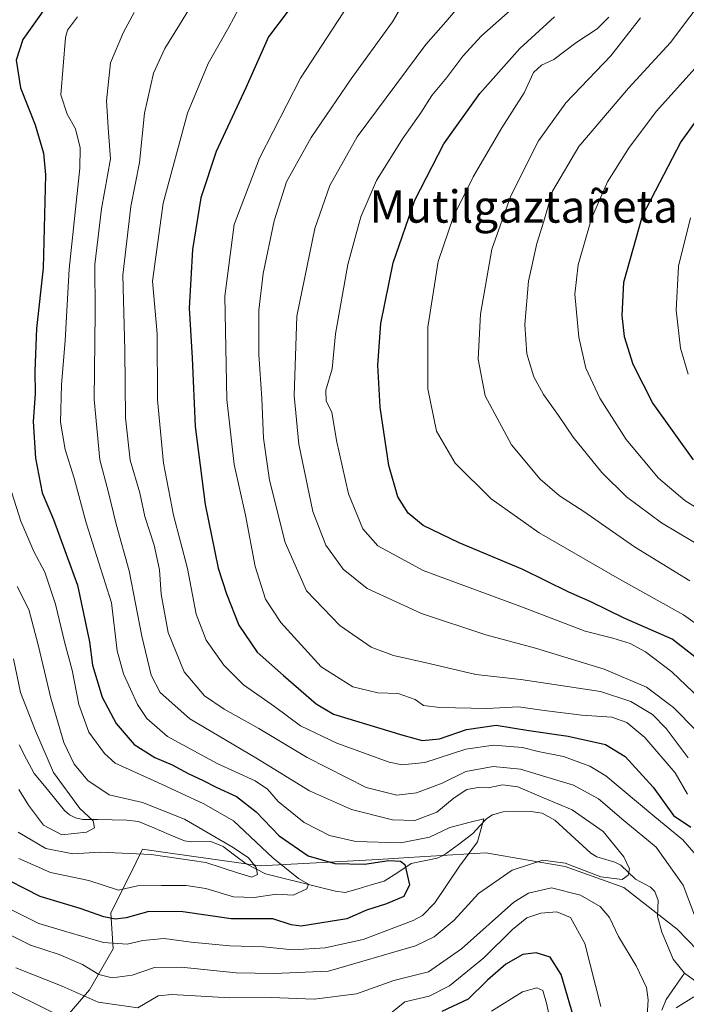
# Model space of a CAD drawing. Units: metres. Extents: x 593198 to 596627, y 4773024 to 4775384.
# Drawn here: x 596244 to 596409, y 4774777 to 4775021 of the extents above; entities that cross this region are included whole.
import ezdxf
from ezdxf.enums import TextEntityAlignment as Align

# ---------------------------------------------------------------- set-up
doc = ezdxf.new("R2010")
doc.units = ezdxf.units.M
doc.header["$MEASUREMENT"] = 0
for name, color, linetype, lineweight in [('Arbolado forestal CxS', 92, 'Continuous', 0), ('Corriente natural lineal', 142, 'Continuous', 13), ('Curva de nivel maestra', 36, 'Continuous', 30), ('Curva de nivel normal', 36, 'Continuous', 0), ('Texto cartográfico', 19, 'Continuous', 0)]:
    doc.layers.add(name, color=color, linetype=linetype, lineweight=lineweight)
doc.styles.add('Arial', font='txt', dxfattribs={"height": 0.2})

# ---------------------------------------------------------------- blocks, each defined once
blk = doc.blocks.new('*U150')
at = {"layer": 'Arbolado forestal CxS', "color": 92, "linetype": 'Continuous', "lineweight": 0}
blk.add_polyline3d([(596255.2253, 4774773.3077, 497.2686), (596261.6729, 4774780.8697, 490.3428), (596267.5201, 4774790.9807, 482.7833), (596267.0035, 4774799.8879, 476.9606), (596273.2585, 4774812.5239, 468.7951), (596274.5911, 4774815.2161, 466.959), (596274.8311, 4774815.7011, 466.6193), (596281.0753, 4774814.8175, 467.0236), (596303.9671, 4774811.5793, 466.9389), (596333.1819, 4774813.1795, 472.2925), (596340.7945, 4774813.6437, 475.9923), (596354.3661, 4774814.4711, 482.2798), (596359.8573, 4774814.8061, 483.8807), (596370.3195, 4774813.0017, 487.7802), (596379.4843, 4774811.4211, 488.1613), (596394.0107, 4774806.1813, 486.2057), (596407.1997, 4774795.8697, 488.9324), (596414.7119, 4774788.1607, 492.5406)], dxfattribs=at)
blk = doc.blocks.new('*U160')
at = {"layer": 'Arbolado forestal CxS', "color": 92, "linetype": 'Continuous', "lineweight": 0}
blk.add_polyline3d([(596255.23, 4774773.31, 497.27), (596261.67, 4774780.87, 490.34), (596267.52, 4774790.98, 482.78), (596267, 4774799.89, 476.96), (596273.26, 4774812.52, 468.8), (596274.59, 4774815.22, 466.96), (596274.83, 4774815.7, 466.62), (596281.08, 4774814.82, 467.02), (596303.97, 4774811.58, 466.94), (596333.18, 4774813.18, 472.29), (596340.79, 4774813.64, 475.99), (596354.37, 4774814.47, 482.28), (596359.86, 4774814.81, 483.88), (596370.32, 4774813, 487.78), (596379.48, 4774811.42, 488.16), (596394.01, 4774806.18, 486.21), (596407.2, 4774795.87, 488.93), (596414.71, 4774788.16, 492.54)], dxfattribs=at)
blk = doc.blocks.new('*U167')
at = {"layer": 'Arbolado forestal CxS', "color": 92, "linetype": 'Continuous', "lineweight": 0}
blk.add_polyline3d([(596255.23, 4774773.31, 497.27), (596261.67, 4774780.87, 490.34), (596267.52, 4774790.98, 482.78), (596267, 4774799.89, 476.96), (596273.26, 4774812.52, 468.8), (596274.59, 4774815.22, 466.96), (596274.83, 4774815.7, 466.62), (596281.08, 4774814.82, 467.02), (596303.97, 4774811.58, 466.94), (596333.18, 4774813.18, 472.29), (596340.79, 4774813.64, 475.99), (596354.37, 4774814.47, 482.28), (596359.86, 4774814.81, 483.88), (596370.32, 4774813, 487.78), (596379.48, 4774811.42, 488.16), (596394.01, 4774806.18, 486.21), (596407.2, 4774795.87, 488.93), (596414.71, 4774788.16, 492.54)], dxfattribs=at)
blk = doc.blocks.new('*U182')
at = {"layer": 'Curva de nivel normal', "color": 36, "linetype": 'Continuous', "lineweight": 0}
blk.add_polyline3d([(596341.23, 4775028.63, 510), (596336.76, 4775020.81, 510), (596326.47, 4775006.65, 510), (596316.54, 4774992.12, 510), (596310.5, 4774981.12, 510), (596307.39, 4774971.47, 510), (596304.72, 4774958.38, 510), (596303.64, 4774949.3, 510), (596303.62, 4774938.32, 510), (596304.37, 4774927.4, 510), (596304.8, 4774917.56, 510), (596306.3, 4774907.18, 510), (596310.15, 4774891.7, 510), (596315.45, 4774879.77, 510), (596323.71, 4774871.12, 510), (596331.4, 4774865.77, 510), (596336.98, 4774863.68, 510), (596345.84, 4774861.7, 510), (596357.4, 4774858.98, 510), (596368.53, 4774857.76, 510), (596380.03, 4774856, 510), (596388.26, 4774854.76, 510), (596395.72, 4774852.3, 510), (596401.14, 4774849.09, 510), (596404.48, 4774845.59, 510), (596409.92, 4774838.38, 510)], dxfattribs=at)
blk = doc.blocks.new('*U185')
at = {"layer": 'Curva de nivel normal', "color": 36, "linetype": 'Continuous', "lineweight": 0}
blk.add_polyline3d([(596242.88, 4774862.88, 460), (596244.6, 4774854.54, 460), (596248.34, 4774845.04, 460), (596252.8, 4774834.76, 460), (596259.25, 4774825.81, 460), (596262.55, 4774822.73, 460), (596262.95, 4774821.02, 460), (596260.95, 4774819.96, 460), (596254.83, 4774819.3, 460), (596250.32, 4774821.66, 460), (596246.56, 4774826.59, 460), (596244.2, 4774830.48, 460)], dxfattribs=at)
blk = doc.blocks.new('*U189')
at = {"layer": 'Curva de nivel normal', "color": 36, "linetype": 'Continuous', "lineweight": 0}
blk.add_polyline3d([(596243.78, 4774880.81, 465), (596246.62, 4774875.09, 465), (596248.95, 4774866.34, 465), (596252.1, 4774853.14, 465), (596255.33, 4774842.14, 465), (596257.92, 4774836.81, 465), (596261.27, 4774832.76, 465), (596266.58, 4774829.17, 465), (596274.79, 4774827.29, 465), (596285.18, 4774823.12, 465), (596297.26, 4774816.13, 465), (596301.05, 4774813.53, 465), (596302.97, 4774811.14, 465), (596303.25, 4774809.4, 465), (596301.89, 4774808.79, 465), (596298.33, 4774809.86, 465), (596290.52, 4774812.39, 465), (596276.96, 4774814.4, 465), (596264.29, 4774814.99, 465), (596257.54, 4774814.57, 465), (596250.83, 4774815.87, 465), (596243.98, 4774819.92, 465)], dxfattribs=at)
blk = doc.blocks.new('*U203')
at = {"layer": 'Curva de nivel normal', "color": 36, "linetype": 'Continuous', "lineweight": 0}
for points in [[(596289.57, 4775029.32, 490), (596283.98, 4775020.04, 490), (596280.36, 4775014.14, 490), (596277.57, 4775008.02, 490), (596275.32, 4774998.18, 490), (596274.04, 4774985.94, 490), (596271.9, 4774975.03, 490), (596269.94, 4774957.99, 490), (596270.41, 4774939.44, 490), (596270.57, 4774922.6, 490), (596271.78, 4774912.15, 490), (596274.16, 4774904.05, 490), (596275.4, 4774898.2, 490), (596277.67, 4774891.04, 490), (596279.03, 4774884.95, 490), (596279.42, 4774878.92, 490), (596281.15, 4774869.38, 490), (596285.16, 4774859.64, 490), (596290.17, 4774853.74, 490), (596295.04, 4774850.43, 490), (596303.64, 4774845.6, 490), (596315.6, 4774838.46, 490), (596330.18, 4774830.96, 490), (596337.78, 4774829.1, 490), (596342.64, 4774829.72, 490), (596348.99, 4774832.11, 490), (596354.92, 4774834.96, 490), (596361.66, 4774836.22, 490), (596368.42, 4774835.55, 490), (596375.73, 4774833.29, 490), (596381.58, 4774831.62, 490), (596387.74, 4774828.22, 490), (596394, 4774822.82, 490), (596402.06, 4774816.2, 490), (596408.69, 4774806.76, 490), (596411.5, 4774799.34, 490)], [(596411.35, 4774779.14, 490), (596406.96, 4774776.36, 490)], [(596399.83, 4774774.5, 490), (596400.08, 4774778.37, 490), (596399.6, 4774781.4, 490), (596397.08, 4774786.8, 490), (596392.71, 4774794.08, 490), (596390.44, 4774798.81, 490), (596388.13, 4774801.5, 490), (596383.28, 4774804.31, 490), (596376.08, 4774806.12, 490), (596370.38, 4774804.8, 490), (596366.76, 4774802.54, 490), (596353.79, 4774791.02, 490), (596345.66, 4774785.35, 490), (596337.06, 4774783.15, 490), (596327.82, 4774779.83, 490), (596317.36, 4774778.56, 490), (596306.67, 4774778.99, 490), (596296.44, 4774778.88, 490), (596282.11, 4774779.73, 490), (596278.69, 4774779.37, 490), (596273.69, 4774776.39, 490), (596263.81, 4774777.81, 490), (596254.9, 4774781.72, 490), (596243.41, 4774786.3, 490)]]:
    blk.add_polyline3d(points, dxfattribs=at)
blk = doc.blocks.new('*U207')
at = {"layer": 'Curva de nivel normal', "color": 36, "linetype": 'Continuous', "lineweight": 0}
for points in [[(596302.4, 4775031.14, 495), (596296.23, 4775019.48, 495), (596291.06, 4775010.48, 495), (596285.92, 4774998.14, 495), (596279.95, 4774975.81, 495), (596277.27, 4774956.48, 495), (596278.41, 4774943.47, 495), (596278.54, 4774927.08, 495), (596280.01, 4774911.38, 495), (596282.5, 4774898.54, 495), (596285.93, 4774885.3, 495), (596288.12, 4774873.99, 495), (596290.61, 4774867.49, 495), (596294.94, 4774861.32, 495), (596299.79, 4774856.48, 495), (596307.46, 4774851.07, 495), (596313.94, 4774846.32, 495), (596322.93, 4774841.96, 495), (596335.9, 4774837.26, 495), (596339.13, 4774836.61, 495), (596344.73, 4774837.17, 495), (596354.86, 4774840.52, 495), (596361.73, 4774841.53, 495), (596368.93, 4774840.91, 495), (596372.83, 4774839.94, 495), (596379.11, 4774838.66, 495), (596385.61, 4774836.25, 495), (596389.54, 4774833.9, 495), (596401.67, 4774823.7, 495), (596408.65, 4774818, 495), (596415.16, 4774810.53, 495)], [(596388.34, 4774776.7, 495), (596384.33, 4774792.37, 495), (596380.79, 4774798.82, 495), (596377.46, 4774800.16, 495), (596373.44, 4774799.85, 495), (596369.96, 4774798.67, 495), (596366.42, 4774795.81, 495), (596359.34, 4774788.81, 495), (596350.87, 4774781.85, 495), (596345.8, 4774779.31, 495), (596339.79, 4774777.84, 495), (596334.55, 4774773.67, 495)], [(596256.94, 4774773.06, 495), (596242.27, 4774780.34, 495)]]:
    blk.add_polyline3d(points, dxfattribs=at)
blk = doc.blocks.new('*U208')
at = {"layer": 'Curva de nivel normal', "color": 36, "linetype": 'Continuous', "lineweight": 0}
blk.add_polyline3d([(596422.44, 4774893.81, 545), (596409.12, 4774902.16, 545), (596402.57, 4774907.69, 545), (596394.59, 4774917.28, 545), (596388.03, 4774927.48, 545), (596384.6, 4774934.97, 545), (596382.86, 4774942.65, 545), (596381.87, 4774953.26, 545), (596382.69, 4774960.53, 545), (596385.99, 4774972.02, 545), (596389.98, 4774981.16, 545), (596395.33, 4774989.62, 545), (596402.11, 4774998.66, 545), (596420.44, 4775019.01, 545)], dxfattribs=at)
blk = doc.blocks.new('*U210')
at = {"layer": 'Curva de nivel normal', "color": 36, "linetype": 'Continuous', "lineweight": 0}
for points in [[(596329.76, 4775031.21, 505), (596313.96, 4775006.81, 505), (596303.77, 4774986.98, 505), (596297.5, 4774970.57, 505), (596295.23, 4774952.77, 505), (596295.7, 4774927.2, 505), (596297.55, 4774911.05, 505), (596300.28, 4774898.48, 505), (596302.75, 4774885.81, 505), (596305.23, 4774877.66, 505), (596309.04, 4774871.88, 505), (596319.09, 4774860.89, 505), (596326.87, 4774855.93, 505), (596333.11, 4774854.46, 505), (596338.13, 4774854.3, 505), (596342.37, 4774852.84, 505), (596344.44, 4774851.35, 505), (596348.41, 4774850.81, 505), (596360.1, 4774850.56, 505), (596367.9, 4774850.97, 505), (596374.26, 4774850.05, 505), (596383.61, 4774848.95, 505), (596391.06, 4774848.42, 505), (596394.75, 4774847.13, 505), (596399.2, 4774843.42, 505), (596406.75, 4774834.67, 505), (596409.82, 4774829.32, 505)], [(596376.91, 4774767.94, 505), (596374.88, 4774777.58, 505), (596373.98, 4774780.68, 505), (596372.5, 4774781.31, 505), (596368.9, 4774780.37, 505), (596361.24, 4774775.6, 505)]]:
    blk.add_polyline3d(points, dxfattribs=at)
blk = doc.blocks.new('*U214')
at = {"layer": 'Curva de nivel normal', "color": 36, "linetype": 'Continuous', "lineweight": 0}
blk.add_polyline3d([(596258.71, 4775022.04, 480), (596256.2, 4775018.74, 480), (596255.73, 4775016.92, 480), (596254.57, 4775002.71, 480), (596256.12, 4774997.89, 480), (596258.23, 4774994.25, 480), (596259.36, 4774989.51, 480), (596259.31, 4774984.48, 480), (596256.67, 4774959.48, 480), (596255.64, 4774941.81, 480), (596254.74, 4774930.84, 480), (596254.53, 4774921.58, 480), (596255.69, 4774914.8, 480), (596257.89, 4774907.69, 480), (596260.86, 4774896.57, 480), (596267.14, 4774876.81, 480), (596268.57, 4774864.87, 480), (596270.11, 4774859.15, 480), (596273.57, 4774851.6, 480), (596275.86, 4774848.14, 480), (596281.02, 4774843.63, 480), (596293.33, 4774836.91, 480), (596302.72, 4774832.63, 480), (596305.78, 4774830.59, 480), (596308.42, 4774827.51, 480), (596314.83, 4774822.32, 480), (596321.09, 4774819.08, 480), (596327.65, 4774817.6, 480), (596338.78, 4774817.3, 480), (596345.89, 4774818.7, 480), (596350.9, 4774821.06, 480), (596355.95, 4774822.38, 480), (596359.35, 4774823.22, 480), (596357.81, 4774817.54, 480), (596353.33, 4774811.48, 480), (596347.2, 4774802.45, 480), (596344.19, 4774799.24, 480), (596341.81, 4774798, 480), (596329.44, 4774793.32, 480), (596320.06, 4774791.24, 480), (596312.05, 4774790.8, 480), (596304.79, 4774791.49, 480), (596296.44, 4774791.78, 480), (596286.9, 4774792.68, 480), (596280.18, 4774793.54, 480), (596274.9, 4774793.11, 480), (596270.97, 4774792.19, 480), (596265.13, 4774792.57, 480), (596256.03, 4774795.24, 480), (596249.14, 4774797.31, 480), (596240.18, 4774801.74, 480)], dxfattribs=at)
blk = doc.blocks.new('*U232')
at = {"layer": 'Curva de nivel normal', "color": 36, "linetype": 'Continuous', "lineweight": 0}
blk.add_polyline3d([(596410.32, 4774882.21, 535), (596396.65, 4774890.66, 535), (596384.07, 4774899.38, 535), (596378.1, 4774903.33, 535), (596373.32, 4774907.4, 535), (596366.2, 4774915.9, 535), (596359.65, 4774928.06, 535), (596357.98, 4774937.2, 535), (596358.55, 4774948.29, 535), (596361.32, 4774964.46, 535), (596366.06, 4774977.64, 535), (596372.92, 4774991.26, 535), (596379.68, 4775000.74, 535), (596390.78, 4775012.33, 535), (596398.17, 4775021.74, 535)], dxfattribs=at)
blk = doc.blocks.new('*U235')
at = {"layer": 'Curva de nivel normal', "color": 36, "linetype": 'Continuous', "lineweight": 0}
blk.add_polyline3d([(596272.72, 4775023.06, 485), (596270.08, 4775018.18, 485), (596266.92, 4775010.62, 485), (596265.87, 4775001.18, 485), (596266.41, 4774993.39, 485), (596266.86, 4774986.8, 485), (596264.68, 4774974.47, 485), (596263.04, 4774960.67, 485), (596263.05, 4774948.75, 485), (596262.84, 4774927.19, 485), (596264.25, 4774912.19, 485), (596266.28, 4774904.45, 485), (596268.29, 4774896.28, 485), (596271.47, 4774884.72, 485), (596274.63, 4774868.54, 485), (596276.93, 4774858.85, 485), (596279.16, 4774854.51, 485), (596286.55, 4774848.06, 485), (596302.9, 4774838.38, 485), (596316.2, 4774830.17, 485), (596326.55, 4774825.51, 485), (596336.72, 4774822.97, 485), (596342.23, 4774822.83, 485), (596347.74, 4774824.88, 485), (596352, 4774828.42, 485), (596355.1, 4774830.54, 485), (596357.94, 4774831.03, 485), (596360.44, 4774830.93, 485), (596363.94, 4774831.68, 485), (596367.74, 4774831.2, 485), (596374.1, 4774828.41, 485), (596381.2, 4774825.47, 485), (596388.87, 4774820.07, 485), (596394.05, 4774813.78, 485), (596395.45, 4774810.81, 485), (596395.1, 4774809.29, 485), (596393.6, 4774808.2, 485), (596388.3, 4774808.86, 485), (596379.51, 4774812.21, 485), (596373.98, 4774813.02, 485), (596366.35, 4774810.5, 485), (596358.03, 4774804.72, 485), (596351.99, 4774798.1, 485), (596347.02, 4774793.96, 485), (596342.44, 4774791.74, 485), (596320.85, 4774785.46, 485), (596307.38, 4774784.91, 485), (596298.03, 4774785.07, 485), (596284.4, 4774786.46, 485), (596277.76, 4774786.35, 485), (596272.24, 4774784.46, 485), (596267.3, 4774783.8, 485), (596263.96, 4774784.65, 485), (596259.96, 4774787.1, 485), (596254.18, 4774789.62, 485), (596247.07, 4774791.96, 485), (596236.88, 4774796.92, 485)], dxfattribs=at)
blk = doc.blocks.new('*U239')
at = {"layer": 'Curva de nivel normal', "color": 36, "linetype": 'Continuous', "lineweight": 0}
blk.add_polyline3d([(596410.5, 4774972.2, 555), (596407.56, 4774960.26, 555), (596406.97, 4774949.34, 555), (596408.07, 4774939.9, 555), (596409.91, 4774933.48, 555)], dxfattribs=at)
blk = doc.blocks.new('*U248')
at = {"layer": 'Curva de nivel normal', "color": 36, "linetype": 'Continuous', "lineweight": 0}
blk.add_polyline3d([(596354.47, 4775026.19, 515), (596349.92, 4775020.81, 515), (596344.96, 4775015.14, 515), (596327.96, 4774992.24, 515), (596321.19, 4774980.2, 515), (596317.49, 4774969.58, 515), (596313, 4774947.81, 515), (596312.36, 4774928.14, 515), (596313.49, 4774916.14, 515), (596316.97, 4774899.45, 515), (596320.18, 4774891.03, 515), (596324.48, 4774885.12, 515), (596330.45, 4774880.34, 515), (596343.9, 4774874.17, 515), (596359.85, 4774868.8, 515), (596372.17, 4774865.55, 515), (596389.14, 4774860.29, 515), (596399.66, 4774855.83, 515), (596406.32, 4774850.85, 515), (596411.94, 4774845.14, 515)], dxfattribs=at)
blk = doc.blocks.new('*U254')
at = {"layer": 'Curva de nivel normal', "color": 36, "linetype": 'Continuous', "lineweight": 0}
blk.add_polyline3d([(596241.9, 4774905.82, 470), (596244.66, 4774897.05, 470), (596247.88, 4774889.5, 470), (596250.6, 4774884.41, 470), (596253.3, 4774876.45, 470), (596255.5, 4774867.09, 470), (596257.36, 4774860.05, 470), (596259, 4774851.58, 470), (596261.53, 4774844.75, 470), (596265.37, 4774839.44, 470), (596268.04, 4774837.07, 470), (596278.58, 4774832.28, 470), (596290.01, 4774826.99, 470), (596297.33, 4774822.73, 470), (596307.11, 4774813.54, 470), (596313.48, 4774808.46, 470), (596315.92, 4774807.02, 470), (596315.48, 4774805.87, 470), (596312.16, 4774804.35, 470), (596307.98, 4774804.6, 470), (596302.5, 4774803.71, 470), (596297.36, 4774803.88, 470), (596290.46, 4774805.93, 470), (596285.65, 4774806.75, 470), (596279.52, 4774806.74, 470), (596273.58, 4774806.6, 470), (596268.85, 4774805.55, 470), (596261.52, 4774807.94, 470), (596252.05, 4774809.96, 470), (596244.2, 4774813.41, 470)], dxfattribs=at)
blk = doc.blocks.new('*U258')
at = {"layer": 'Curva de nivel normal', "color": 36, "linetype": 'Continuous', "lineweight": 0}
blk.add_polyline3d([(596415.16, 4775028.49, 540), (596405.54, 4775015.62, 540), (596395.19, 4775004.38, 540), (596382.86, 4774989.86, 540), (596376.32, 4774978.78, 540), (596374.22, 4774971.38, 540), (596372.47, 4774965.81, 540), (596370.43, 4774956.48, 540), (596369.51, 4774945.75, 540), (596370.01, 4774938.51, 540), (596371.74, 4774932.83, 540), (596374.16, 4774928.43, 540), (596377.8, 4774923.23, 540), (596381.44, 4774917.81, 540), (596388.6, 4774909.05, 540), (596394.66, 4774903.03, 540), (596403.32, 4774896.62, 540), (596415.36, 4774889.45, 540)], dxfattribs=at)
blk = doc.blocks.new('*U260')
at = {"layer": 'Curva de nivel normal', "color": 36, "linetype": 'Continuous', "lineweight": 0}
blk.add_polyline3d([(596366.62, 4775024.27, 520), (596358.78, 4775017.29, 520), (596354.14, 4775012.26, 520), (596350.22, 4775007.01, 520), (596346.47, 4775002.49, 520), (596343.71, 4774998.21, 520), (596339.17, 4774991.76, 520), (596332.78, 4774981.48, 520), (596328.87, 4774972.43, 520), (596325.66, 4774960.62, 520), (596322.58, 4774943.43, 520), (596321.74, 4774934.81, 520), (596320.22, 4774929.47, 520), (596320.33, 4774926.75, 520), (596321.71, 4774924.04, 520), (596322.86, 4774917.05, 520), (596325.79, 4774903.78, 520), (596329.35, 4774895.14, 520), (596333.13, 4774890.86, 520), (596344.32, 4774884.77, 520), (596368.24, 4774875.94, 520), (596384.42, 4774869.79, 520), (596391.28, 4774868.04, 520), (596395.58, 4774866.7, 520), (596399.39, 4774864.6, 520), (596405.89, 4774859.64, 520), (596418.2, 4774847.93, 520)], dxfattribs=at)
blk = doc.blocks.new('*U264')
at = {"layer": 'Curva de nivel normal', "color": 36, "linetype": 'Continuous', "lineweight": 0}
blk.add_polyline3d([(596390.28, 4775021.93, 530), (596387.44, 4775019.01, 530), (596382.11, 4775015.59, 530), (596376.68, 4775011.43, 530), (596373.63, 4775010.05, 530), (596371.66, 4775008.19, 530), (596369.36, 4775003.17, 530), (596363.78, 4774994.54, 530), (596356.71, 4774982.4, 530), (596351.82, 4774972.56, 530), (596348.07, 4774961.36, 530), (596345.47, 4774945.12, 530), (596345.46, 4774929.81, 530), (596347.66, 4774919.33, 530), (596352.28, 4774911.43, 530), (596361.15, 4774902.52, 530), (596373.07, 4774894.1, 530), (596392.98, 4774882.68, 530), (596408.79, 4774873.81, 530), (596423.34, 4774863.36, 530)], dxfattribs=at)
blk = doc.blocks.new('*U267')
at = {"layer": 'Curva de nivel maestra', "color": 36, "linetype": 'Continuous', "lineweight": 30}
for points in [[(596310.85, 4775023.48, 500), (596306, 4775017.08, 500), (596300.42, 4775004.42, 500), (596293.02, 4774988.65, 500), (596289.24, 4774977.18, 500), (596287.17, 4774964.32, 500), (596286.4, 4774949.81, 500), (596287.08, 4774937.48, 500), (596287.84, 4774920.48, 500), (596290.32, 4774901.18, 500), (596293.52, 4774885.36, 500), (596295.6, 4774878.97, 500), (596298.65, 4774871.21, 500), (596303.23, 4774864.56, 500), (596309.69, 4774858.73, 500), (596317.85, 4774851.73, 500), (596322.11, 4774849.17, 500), (596339.28, 4774843.94, 500), (596344.06, 4774842.65, 500), (596348.4, 4774843.05, 500), (596355.04, 4774845.41, 500), (596362.38, 4774846.44, 500), (596370.47, 4774845.16, 500), (596380.24, 4774843.7, 500), (596389.48, 4774841.7, 500), (596394.33, 4774838.72, 500), (596401.26, 4774831.05, 500), (596406.32, 4774824.04, 500), (596410.63, 4774821.19, 500)], [(596382.17, 4774771.9, 500), (596378.46, 4774784.65, 500), (596375.78, 4774788.92, 500), (596372.31, 4774789.98, 500), (596369.02, 4774789.62, 500), (596364.76, 4774787.22, 500), (596360.22, 4774783.23, 500), (596355.48, 4774778.56, 500), (596348.9, 4774775.5, 500)]]:
    blk.add_polyline3d(points, dxfattribs=at)
blk = doc.blocks.new('*U270')
at = {"layer": 'Curva de nivel maestra', "color": 36, "linetype": 'Continuous', "lineweight": 30}
blk.add_polyline3d([(596416.94, 4775003.32, 550), (596408.1, 4774991.06, 550), (596398.59, 4774972.64, 550), (596393.97, 4774956.18, 550), (596393.5, 4774947.96, 550), (596394.07, 4774942.77, 550), (596396.27, 4774935.97, 550), (596401.17, 4774926.15, 550), (596411.15, 4774912.19, 550)], dxfattribs=at)
blk = doc.blocks.new('*U278')
at = {"layer": 'Curva de nivel maestra', "color": 36, "linetype": 'Continuous', "lineweight": 30}
blk.add_polyline3d([(596252.4, 4775026.69, 475), (596245.14, 4775016.39, 475), (596243.52, 4775011.3, 475), (596244.6, 4775004.41, 475), (596248.22, 4774995.28, 475), (596250.29, 4774988.2, 475), (596250.82, 4774982.82, 475), (596250.17, 4774959.72, 475), (596248.59, 4774944.81, 475), (596248.12, 4774934.2, 475), (596248.19, 4774928.58, 475), (596247.69, 4774921.72, 475), (596248.29, 4774912.66, 475), (596250, 4774904.06, 475), (596252.75, 4774897.46, 475), (596258.75, 4774881.12, 475), (596261.71, 4774867.08, 475), (596262.39, 4774861.32, 475), (596264.8, 4774853.43, 475), (596268.28, 4774846.88, 475), (596272.77, 4774841.69, 475), (596277.86, 4774838.43, 475), (596282.12, 4774836.61, 475), (596286.12, 4774834.44, 475), (596289.85, 4774832.77, 475), (596293.02, 4774831.05, 475), (596298.08, 4774828.78, 475), (596302.92, 4774824.93, 475), (596308.67, 4774819, 475), (596315.81, 4774814.04, 475), (596322.44, 4774812.19, 475), (596329.78, 4774811.96, 475), (596335.81, 4774812.89, 475), (596338.74, 4774812.72, 475), (596339.78, 4774811.88, 475), (596340.96, 4774806.85, 475), (596339.51, 4774803.97, 475), (596335.22, 4774802.13, 475), (596330.3, 4774800.61, 475), (596325.44, 4774798.43, 475), (596318.7, 4774797.41, 475), (596314.12, 4774796.6, 475), (596311.62, 4774796.99, 475), (596307.05, 4774798.41, 475), (596296.77, 4774798.47, 475), (596284.78, 4774800.15, 475), (596276.34, 4774800.29, 475), (596270.76, 4774798.7, 475), (596268.06, 4774798.34, 475), (596265.26, 4774798.92, 475), (596259.4, 4774800.98, 475), (596249.44, 4774804, 475), (596238.07, 4774809.73, 475)], dxfattribs=at)
blk = doc.blocks.new('*U283')
at = {"layer": 'Curva de nivel maestra', "color": 36, "linetype": 'Continuous', "lineweight": 30}
blk.add_polyline3d([(596417.64, 4774858.68, 525), (596405.96, 4774867.8, 525), (596394.06, 4774872.96, 525), (596385.83, 4774877, 525), (596380.4, 4774879.44, 525), (596368.96, 4774885.02, 525), (596353.25, 4774891.62, 525), (596344.35, 4774895.97, 525), (596340.64, 4774899.02, 525), (596338.05, 4774903.04, 525), (596335.78, 4774910.78, 525), (596333.68, 4774925.28, 525), (596333.05, 4774935.67, 525), (596333.8, 4774946, 525), (596336.87, 4774961.04, 525), (596342.27, 4774976.54, 525), (596349.46, 4774990.52, 525), (596358.35, 4775003, 525), (596368.29, 4775014.19, 525), (596376.82, 4775021.98, 525)], dxfattribs=at)

msp = doc.modelspace()

# ---------------------------------------------------------------- linework, layer by layer
at = {"layer": 'Arbolado forestal CxS', "color": 92, "linetype": 'Continuous', "lineweight": 0}
msp.add_polyline3d([(596414.71, 4774788.16, 492.54), (596407.2, 4774795.87, 488.93), (596394.01, 4774806.18, 486.21), (596379.48, 4774811.42, 488.16), (596370.32, 4774813, 487.78), (596359.86, 4774814.81, 483.88), (596354.37, 4774814.47, 482.28), (596340.79, 4774813.64, 475.99), (596333.18, 4774813.18, 472.29), (596303.97, 4774811.58, 466.94), (596281.08, 4774814.82, 467.02), (596274.83, 4774815.7, 466.62), (596274.59, 4774815.22, 466.96), (596273.26, 4774812.52, 468.8), (596267, 4774799.89, 476.96), (596267.52, 4774790.98, 482.78), (596261.67, 4774780.87, 490.34), (596255.23, 4774773.31, 497.27)], dxfattribs=at)
at = {"layer": 'Corriente natural lineal', "color": 142, "linetype": 'Continuous', "lineweight": 13}
for points in [[(596244.24, 4774841.61, 456.35), (596246.12, 4774838.02, 456.79), (596248, 4774834.44, 456.95), (596250.5, 4774831.39, 458.05), (596253.01, 4774828.34, 458.42), (596255.51, 4774825.3, 458.79), (596256.72, 4774824.19, 458.48), (596258.25, 4774823.46, 458.63), (596260.05, 4774823.11, 459.24), (596263.69, 4774823.04, 460.47), (596267.32, 4774822.97, 461.61), (596270.96, 4774822.9, 461.88), (596273.83, 4774822.57, 462.17), (596277.64, 4774820.98, 462.63), (596281.44, 4774819.38, 463.02), (596285.25, 4774817.79, 463.54), (596287, 4774817.52, 463.85), (596291.72, 4774817.63, 464.74), (596294.79, 4774816.4, 464.95), (596297.63, 4774814.23, 464.61), (596300.47, 4774812.05, 464.61), (596302.86, 4774810.83, 465.34), (596305.24, 4774809.6, 465.88), (596309.57, 4774808.54, 467.51), (596313.91, 4774807.47, 470.25), (596318.24, 4774806.4, 471.46), (596322.58, 4774805.33, 471.14), (596325, 4774805, 471.09), (596328.23, 4774805.92, 471.52), (596331.45, 4774806.85, 472.05), (596334.68, 4774807.77, 472.06), (596338.02, 4774809.97, 473.46), (596341.35, 4774812.16, 475.29), (596344.58, 4774812.83, 476.82), (596347.81, 4774813.5, 477.88), (596349.47, 4774814.19, 478.22), (596353.05, 4774816.9, 478.99), (596356.64, 4774819.61, 479.75), (596358.38, 4774821.46, 480.02), (596360.12, 4774823.32, 480.09), (596361.47, 4774824.25, 480.37), (596364.09, 4774824.96, 480.91), (596367, 4774825.17, 481.34), (596370.95, 4774825.08, 482.12), (596373.79, 4774824.63, 482.22), (596376.93, 4774822.9, 481.86), (596379.9, 4774820.17, 482.53), (596382.87, 4774817.43, 482.88), (596385.84, 4774814.7, 483.11), (596387.36, 4774813.81, 483.23), (596391.75, 4774812.48, 484.25), (596393.27, 4774811.72, 484.74), (596396.87, 4774808.3, 485.13), (596400.59, 4774806.27, 485.83), (596401.7, 4774805.21, 485.98), (596402.54, 4774803.01, 486.23), (596402.35, 4774799.09, 486.71), (596403.41, 4774795.18, 487.22), (596404.83, 4774791.83, 487.52), (596406.25, 4774788.48, 487.67), (596409, 4774785, 488.63)], [(596409, 4774785, 488.63), (596406.76, 4774781.71, 488.14), (596404.52, 4774778.42, 488.79), (596403.41, 4774775.82, 489.58)], [(596409, 4774785, 488.63), (596412.43, 4774782.53, 489.75), (596415.85, 4774780.07, 491.06), (596419.28, 4774777.6, 491.96), (596423.85, 4774775.74, 493.55)]]:
    msp.add_polyline3d(points, dxfattribs=at)

# ---------------------------------------------------------------- block references
at = {"layer": 'Arbolado forestal CxS', "color": 92, "linetype": 'Continuous', "lineweight": 0}
for name in ['*U150', '*U160', '*U167']:
    msp.add_blockref(name, (0, 0), dxfattribs=at)
at = {"layer": 'Curva de nivel maestra', "color": 36, "linetype": 'Continuous', "lineweight": 30}
for name in ['*U278', '*U267', '*U283', '*U270']:
    msp.add_blockref(name, (0, 0), dxfattribs=at)
at = {"layer": 'Curva de nivel normal', "color": 36, "linetype": 'Continuous', "lineweight": 0}
for name in ['*U185', '*U189', '*U254', '*U214', '*U235', '*U203', '*U207', '*U182', '*U248', '*U210', '*U260', '*U264', '*U232', '*U258', '*U239', '*U208']:
    msp.add_blockref(name, (0, 0), dxfattribs=at)

# ---------------------------------------------------------------- texts
at = {"layer": 'Texto cartográfico', "color": 19, "linetype": 'Continuous', "lineweight": 0, "style": 'Arial'}
msp.add_text('Mutilgaztañeta', height=8, dxfattribs=at).set_placement((596369.22, 4774975), align=Align.MIDDLE_CENTER)

doc.saveas('drawing.dxf')
